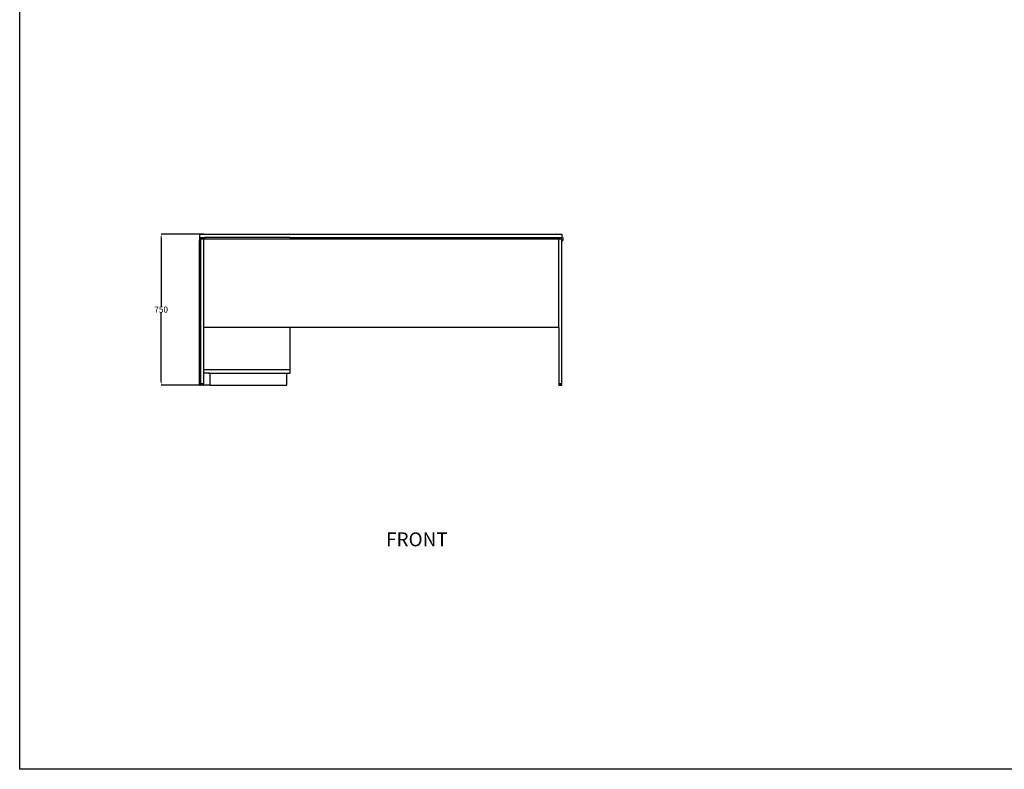
# Model space of a CAD drawing. Units: millimetres. Extents: x -890 to 24845, y -1104 to 6343.
# Drawn here: x -890 to 4002, y -1104 to 2619 of the extents above; entities that cross this region are included whole.
import ezdxf

# ---------------------------------------------------------------- set-up
doc = ezdxf.new("R2010")
doc.units = ezdxf.units.MM
doc.header["$MEASUREMENT"] = 0
doc.styles.get("Standard").update_dxf_attribs({"font": 'arial.ttf'})
doc.dimstyles.get("Standard").update_dxf_attribs({"dimtxt": 0.18, "dimasz": 0.18, "dimexe": 0.18, "dimexo": 0.0625, "dimgap": 0.09, "dimtad": 0, "dimtih": 1, "dimtoh": 1, "dimdec": 4, "dimzin": 0, "dimdsep": 46, "dimtxsty": 'Standard', "dimcen": 0.09, "dimadec": 0, "dimazin": 0, "dimtfac": 1, "dimtdec": 4, "dimtofl": 0, "dimtmove": 0, "dimatfit": 3, "dimfxl": 1, "dimtolj": 1, "dimtzin": 0, "dimarcsym": 0})

# ---------------------------------------------------------------- blocks, each defined once
blk = doc.blocks.new('*D12')
at = {"color": 0, "lineweight": -2}
for p, q in [((24.4, 1554.3), (-187.3, 1554.3)), ((-187.1, 1534.3), (-187.1, 1194.8)), ((-187.1, 824.4), (-187.1, 1164)), ((24.4, 804.4), (-187.3, 804.4))]:
    blk.add_line(p, q, dxfattribs=at)
at = {"color": 0}
for points in [[(-183.8, 1534.3), (-190.4, 1534.3), (-187.1, 1554.3)], [(-190.4, 824.4), (-183.8, 824.4), (-187.1, 804.4)]]:
    blk.add_solid(points, dxfattribs=at)
at = {"layer": 'Defpoints', "color": 0}
for p in [(-187.1, 1554.3), (24.5, 1554.3), (24.5, 804.4)]:
    blk.add_point(p, dxfattribs=at)
at = {"color": 0, "insert": (-187.1, 1179.4), "char_height": 30, "attachment_point": 5}
blk.add_mtext('\\A1;750', dxfattribs=at)

msp = doc.modelspace()

# ---------------------------------------------------------------- linework, layer by layer
for p, q in [((3.9, 1554.3), (3.9, 1538.3)), ((3.9, 1554.3), (1803.9, 1554.3)), ((3.9, 1538.3), (3.9, 1523.3)), ((3.9, 1538.3), (29.2, 1538.3)), ((3.9, 804.3), (3.9, 1523.3)), ((3.9, 1523.3), (4.4, 1523.3)), ((4.4, 804.3), (4.4, 1523.3)), ((4.4, 1523.3), (4.9, 1523.3)), ((4.9, 1523.3), (4.9, 880.3)), ((4.9, 1523.3), (8.5, 1523.3)), ((24.5, 1529.3), (8.5, 1529.3)), ((8.5, 1529.3), (8.5, 1523.3)), ((8.5, 1523.3), (8.5, 880.3)), ((24.5, 1090.3), (24.5, 1529.3)), ((29.2, 1529.3), (24.5, 1529.3)), ((29.2, 1538.3), (29.2, 1529.3)), ((453.9, 1538.3), (29.2, 1538.3)), ((453.9, 1529.3), (29.2, 1529.3)), ((453.9, 1529.3), (453.9, 1538.3)), ((453.9, 1538.3), (1783.3, 1538.3)), ((1783.3, 1529.3), (453.9, 1529.3)), ((1783.3, 1538.3), (1783.3, 1529.3)), ((1783.3, 1538.3), (1803.9, 1538.3)), ((1787.9, 1529.3), (1783.3, 1529.3)), ((1803.9, 1529.3), (1787.9, 1529.3)), ((1787.9, 1090.3), (1787.9, 1529.3)), ((1803.9, 1554.3), (1803.9, 1538.3)), ((1808.6, 1538.3), (1803.9, 1538.3)), ((1803.9, 1529.3), (1803.9, 1523.3)), ((1803.9, 1523.3), (1808.6, 1523.3)), ((1803.9, 811.3), (1803.9, 1523.3)), ((1808.6, 1538.3), (1808.6, 1523.3)), ((453.9, 1090.3), (24.5, 1090.3)), ((24.5, 880.3), (24.5, 1090.3)), ((453.9, 880.3), (453.9, 1090.3)), ((1787.9, 1090.3), (453.9, 1090.3)), ((1787.9, 1090.3), (1787.9, 811.3)), ((8.5, 880.3), (4.9, 880.3)), ((4.9, 864.3), (4.9, 880.3)), ((4.9, 864.3), (8.5, 864.3)), ((4.9, 804.3), (4.9, 864.3)), ((8.5, 880.3), (8.5, 864.3)), ((8.5, 864.3), (8.5, 811.3)), ((453.9, 880.3), (24.5, 880.3)), ((24.5, 864.3), (24.5, 880.3)), ((24.5, 811.3), (24.5, 864.3)), ((54.9, 864.3), (24.5, 864.3)), ((47.1, 864.3), (54.9, 864.3)), ((54.9, 864.3), (54.9, 804.3)), ((54.9, 864.3), (436.9, 864.3)), ((436.9, 804.3), (436.9, 864.3)), ((436.9, 864.3), (453.9, 864.3)), ((453.9, 864.3), (453.9, 880.3)), ((4.4, 804.3), (3.9, 804.3)), ((4.9, 804.3), (4.4, 804.3)), ((4.9, 804.3), (8.8, 804.3)), ((13.7, 811.3), (8.5, 811.3)), ((8.8, 804.3), (8.8, 807.8)), ((10.7, 807.8), (8.8, 807.8)), ((22.7, 804.3), (8.8, 804.3)), ((10.7, 807.8), (10.7, 807.9)), ((11.9, 807.9), (10.7, 807.9)), ((11.9, 807.8), (10.7, 807.8)), ((11.9, 807.9), (11.9, 811.3)), ((11.9, 811.3), (13.7, 811.3)), ((11.9, 807.8), (11.9, 807.9)), ((19.7, 807.8), (11.9, 807.8)), ((13.7, 811.3), (13.7, 811.3)), ((21.5, 811.3), (13.7, 811.3)), ((19.7, 811.3), (13.7, 811.3)), ((19.7, 807.9), (19.7, 811.3)), ((19.7, 807.8), (19.7, 807.9)), ((19.7, 807.9), (21.5, 807.9)), ((19.7, 807.8), (22.7, 807.8)), ((21.5, 807.9), (21.5, 811.3)), ((21.9, 811.3), (21.5, 811.3)), ((21.9, 807.9), (21.5, 807.9)), ((21.9, 811.3), (21.9, 807.9)), ((22.4, 811.3), (21.9, 811.3)), ((22.4, 807.9), (21.9, 807.9)), ((22.4, 811.3), (22.4, 807.9)), ((24.5, 811.3), (22.4, 811.3)), ((22.4, 807.9), (24.5, 807.9)), ((22.7, 804.4), (22.7, 807.8)), ((22.7, 804.3), (22.7, 804.4)), ((22.7, 804.4), (24.5, 804.4)), ((54.9, 804.3), (22.7, 804.3)), ((24.5, 804.4), (24.5, 807.9)), ((54.9, 804.3), (436.9, 804.3)), ((1793.1, 811.3), (1787.9, 811.3)), ((1788.2, 804.3), (1788.2, 807.8)), ((1790, 807.8), (1788.2, 807.8)), ((1788.2, 804.3), (1802.1, 804.3)), ((1790, 807.8), (1790, 807.9)), ((1791.2, 807.9), (1790, 807.9)), ((1791.2, 807.8), (1790, 807.8)), ((1791.2, 807.9), (1791.2, 811.3)), ((1791.2, 811.3), (1793.1, 811.3)), ((1791.2, 807.8), (1791.2, 807.9)), ((1799, 807.8), (1791.2, 807.8)), ((1793.1, 811.3), (1793.1, 811.3)), ((1800.9, 811.3), (1793.1, 811.3)), ((1799, 811.3), (1793.1, 811.3)), ((1799, 807.9), (1799, 811.3)), ((1799, 807.8), (1799, 807.9)), ((1799, 807.9), (1800.9, 807.9)), ((1799, 807.8), (1802.1, 807.8)), ((1800.9, 807.9), (1800.9, 811.3)), ((1803.9, 811.3), (1800.9, 811.3)), ((1800.9, 807.9), (1803.9, 807.9)), ((1802.1, 804.4), (1802.1, 807.8)), ((1802.1, 804.3), (1802.1, 804.4)), ((1802.1, 804.4), (1803.9, 804.4)), ((1803.9, 804.4), (1803.9, 807.9))]:
    msp.add_line(p, q)
msp.add_lwpolyline([(-890, 6342.8), (10572.3, 6342.8), (10572.3, -1104), (-890, -1104)], close=True)

# ---------------------------------------------------------------- texts
at = {"insert": (930.2, 72.7), "char_height": 69.07, "width": 20824.839, "attachment_point": 1}
msp.add_mtext('FRONT', dxfattribs=at)

# ---------------------------------------------------------------- dimensions: what is measured, and where the dimension line sits
at = {"color": 253}
dim = msp.add_linear_dim(base=(-187.1, 1554.3), p1=(24.5, 804.4), p2=(24.5, 1554.3), angle=90, dimstyle='Standard', override={"dimtxt": 30, "dimasz": 20, "dimdec": 0}, dxfattribs=at)
dim.commit()
dim.dimension.update_dxf_attribs({"geometry": '*D12', "text_midpoint": (-187.1, 1179.4)})

doc.saveas('drawing.dxf')
